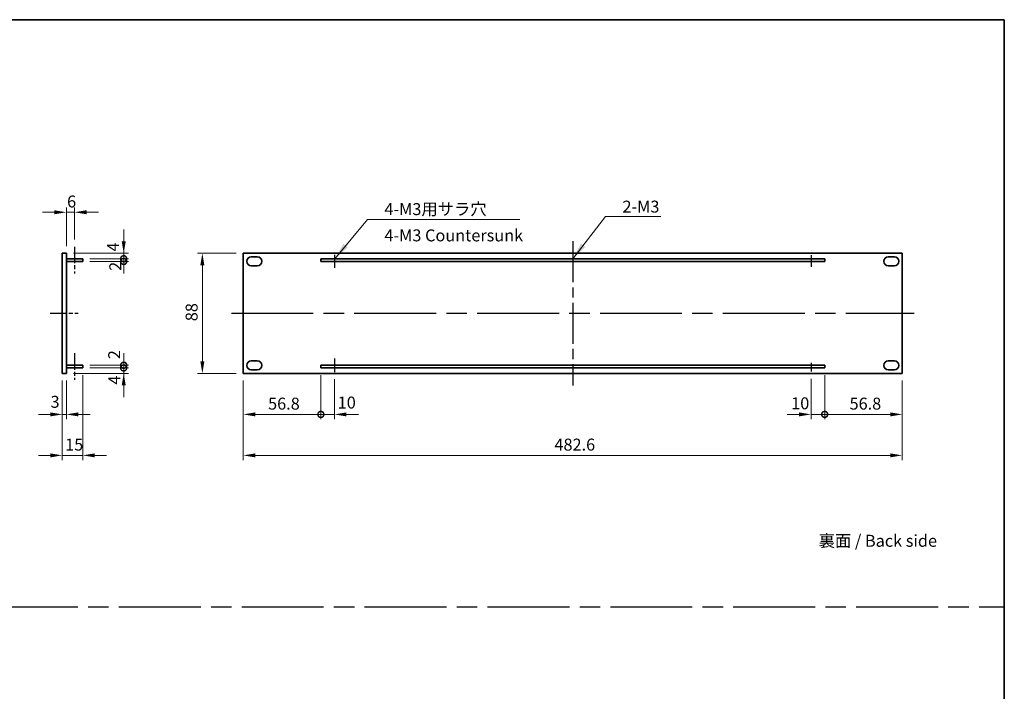
# Model space of a CAD drawing. Units: millimetres. Extents: x 72 to 10494, y -1313 to 1586.
# Drawn here: x 4845 to 5566, y 532 to 1024 of the extents above; entities that cross this region are included whole.
import ezdxf

# ---------------------------------------------------------------- set-up
doc = ezdxf.new("R2010")
doc.units = ezdxf.units.MM
doc.header["$LTSCALE"] = 5
doc.linetypes.add('AM_ISO08W050', pattern=[18, 12, -1.5, 3, -1.5])
doc.layers.get('Defpoints').update_dxf_attribs({"lineweight": 25})
for name, color, linetype, lineweight in [('AM_7', 4, 'AM_ISO08W050', 25), ('Border (ISO)', 7, 'Continuous', 35), ('Dimension (ISO)', 7, 'Continuous', 18), ('Dimension (ISO) @ 1', 7, 'Continuous', 18), ('Symbol (ISO)', 7, 'Continuous', 18), ('Visible (ISO)', 7, 'Continuous', 35)]:
    doc.layers.add(name, color=color, linetype=linetype, lineweight=lineweight)
doc.styles.add('Note Text (TK)', font='txt')
doc.dimstyles.new('Default - Method 1b (TK)', dxfattribs={"dimscale": 5, "dimtxt": 2.5, "dimasz": 2.5, "dimexe": 1, "dimexo": 1.5, "dimgap": 1, "dimtad": 1, "dimtoh": 1, "dimrnd": 1e-08, "dimdsep": 46, "dimtxsty": 'Note Text (TK)', "dimcen": 0.09, "dimdle": 5, "dimclrd": 100, "dimclre": 100, "dimclrt": 7, "dimadec": 1, "dimazin": 1, "dimtfac": 1, "dimtmove": 0, "dimatfit": 3, "dimfxl": 0, "dimtolj": 1, "dimlwd": -1, "dimlwe": -1, "dimarcsym": 0})
doc.dimstyles.new('Default - Method 1b (TK)$7', dxfattribs={"dimscale": 5, "dimtxt": 2.5, "dimasz": 2.5, "dimexe": 1, "dimexo": 1.5, "dimgap": 1, "dimtad": 1, "dimtoh": 1, "dimrnd": 1e-08, "dimdsep": 46, "dimtxsty": 'Note Text (TK)', "dimcen": 0.09, "dimdle": 5, "dimclrd": 256, "dimclre": 100, "dimclrt": 7, "dimadec": 1, "dimazin": 1, "dimtfac": 1, "dimtmove": 0, "dimatfit": 3, "dimfxl": 0, "dimtolj": 1, "dimlwd": -1, "dimlwe": -1, "dimarcsym": 0})

# ---------------------------------------------------------------- blocks, each defined once
blk = doc.blocks.new('図面枠 tk図枠')
at = {"layer": 'Border (ISO)'}
for p, q in [((14.5, 289), (405.5, 289)), ((405.5, 289), (405.5, 8))]:
    blk.add_line(p, q, dxfattribs=at)
blk = doc.blocks.new('*D58')
at = {"layer": 'Defpoints', "color": 0, "transparency": 16777216}
for p in [(4885.56, 882.5), (4879.56, 852.5), (4885.56, 857.25)]:
    blk.add_point(p, dxfattribs=at)
at = {"layer": 'Dimension (ISO)', "color": 100, "transparency": 16777216}
for p, q in [((4870.81, 882.5), (4862.06, 882.5)), ((4879.56, 857.75), (4879.56, 886)), ((4879.56, 882.5), (4885.56, 882.5)), ((4885.56, 862.5), (4885.56, 886)), ((4894.31, 882.5), (4903.06, 882.5))]:
    blk.add_line(p, q, dxfattribs=at)
for points in [[(4870.81, 883.96), (4870.81, 881.04), (4879.56, 882.5)], [(4894.31, 883.96), (4894.31, 881.04), (4885.56, 882.5)]]:
    blk.add_solid(points, dxfattribs=at)
at = {"layer": 'Dimension (ISO)', "color": 7, "transparency": 16777216, "insert": (4880.07, 890.38), "char_height": 8.75, "attachment_point": 4, "style": 'Note Text (TK)'}
blk.add_mtext('\\A1;6', dxfattribs=at)
blk = doc.blocks.new('*D59')
at = {"layer": 'Defpoints', "color": 0, "transparency": 16777216}
for p in [(4876.56, 764.5), (4879.56, 764.5), (4879.56, 734.5)]:
    blk.add_point(p, dxfattribs=at)
at = {"layer": 'Dimension (ISO)', "color": 100, "transparency": 16777216}
for p, q in [((4876.56, 759.25), (4876.56, 731)), ((4879.56, 759.25), (4879.56, 731)), ((4867.81, 734.5), (4859.06, 734.5)), ((4876.56, 734.5), (4879.56, 734.5)), ((4888.31, 734.5), (4897.06, 734.5))]:
    blk.add_line(p, q, dxfattribs=at)
for points in [[(4867.81, 735.96), (4867.81, 733.04), (4876.56, 734.5)], [(4888.31, 735.96), (4888.31, 733.04), (4879.56, 734.5)]]:
    blk.add_solid(points, dxfattribs=at)
at = {"layer": 'Dimension (ISO)', "color": 7, "transparency": 16777216, "insert": (4867.97, 743.71), "char_height": 8.75, "attachment_point": 4, "style": 'Note Text (TK)'}
blk.add_mtext('\\A1;3', dxfattribs=at)
blk = doc.blocks.new('*D60')
at = {"layer": 'Defpoints', "color": 0, "transparency": 16777216}
for p in [(4876.56, 764.5), (4891.56, 768.5), (4891.56, 704.5)]:
    blk.add_point(p, dxfattribs=at)
at = {"layer": 'Dimension (ISO)', "color": 100, "transparency": 16777216}
for p, q in [((4876.56, 759.25), (4876.56, 701)), ((4891.56, 763.25), (4891.56, 701)), ((4867.81, 704.5), (4859.06, 704.5)), ((4876.56, 704.5), (4891.56, 704.5)), ((4900.31, 704.5), (4909.06, 704.5))]:
    blk.add_line(p, q, dxfattribs=at)
for points in [[(4867.81, 705.96), (4867.81, 703.04), (4876.56, 704.5)], [(4900.31, 705.96), (4900.31, 703.04), (4891.56, 704.5)]]:
    blk.add_solid(points, dxfattribs=at)
at = {"layer": 'Dimension (ISO)', "color": 7, "transparency": 16777216, "insert": (4878.69, 712.38), "char_height": 8.75, "attachment_point": 4, "style": 'Note Text (TK)'}
blk.add_mtext('\\A1;15', dxfattribs=at)
blk = doc.blocks.new('_DotSmall')
at = {"color": 0, "linetype": 'ByBlock', "const_width": 0.5}
blk.add_lwpolyline([(-0.0625, 0, 1), (0.0625, 0, 1)], format="xyb", close=True, dxfattribs=at)
blk = doc.blocks.new('*D61')
at = {"layer": 'Defpoints', "color": 0, "transparency": 16777216}
for p in [(4879.56, 764.5), (4891.56, 768.5), (4921.56, 768.5)]:
    blk.add_point(p, dxfattribs=at)
at = {"layer": 'Dimension (ISO)', "color": 100, "transparency": 16777216}
for p, q in [((4921.56, 768.5), (4921.56, 777.25)), ((4884.81, 764.5), (4925.06, 764.5)), ((4896.81, 768.5), (4925.06, 768.5)), ((4921.56, 764.5), (4921.56, 768.5)), ((4921.56, 755.75), (4921.56, 747))]:
    blk.add_line(p, q, dxfattribs=at)
blk.add_solid([(4920.1, 755.75), (4923.02, 755.75), (4921.56, 764.5)], dxfattribs=at)
at = {"layer": 'Dimension (ISO)', "color": 100, "transparency": 16777216, "xscale": 8.75, "yscale": 8.75, "zscale": 8.75, "rotation": 270}
blk.add_blockref('_DotSmall', (4921.56, 768.5), dxfattribs=at)
at = {"layer": 'Dimension (ISO)', "color": 7, "transparency": 16777216, "insert": (4914.71, 756.33), "char_height": 8.75, "attachment_point": 4, "rotation": 90, "style": 'Note Text (TK)'}
blk.add_mtext('\\A1;4', dxfattribs=at)
blk = doc.blocks.new('*D62')
at = {"layer": 'Defpoints', "color": 0, "transparency": 16777216}
for p in [(4879.56, 852.5), (4921.56, 852.5), (4891.56, 848.5)]:
    blk.add_point(p, dxfattribs=at)
at = {"layer": 'Dimension (ISO)', "color": 100, "transparency": 16777216}
for p, q in [((4921.56, 861.25), (4921.56, 870)), ((4884.81, 852.5), (4925.06, 852.5)), ((4921.56, 848.5), (4921.56, 852.5)), ((4896.81, 848.5), (4925.06, 848.5)), ((4921.56, 848.5), (4921.56, 839.75))]:
    blk.add_line(p, q, dxfattribs=at)
blk.add_solid([(4920.1, 861.25), (4923.02, 861.25), (4921.56, 852.5)], dxfattribs=at)
at = {"layer": 'Dimension (ISO)', "color": 100, "transparency": 16777216, "xscale": 8.75, "yscale": 8.75, "zscale": 8.75, "rotation": 90}
blk.add_blockref('_DotSmall', (4921.56, 848.5), dxfattribs=at)
at = {"layer": 'Dimension (ISO)', "color": 7, "transparency": 16777216, "insert": (4913.73, 853.81), "char_height": 8.75, "attachment_point": 4, "rotation": 90, "style": 'Note Text (TK)'}
blk.add_mtext('\\A1;4', dxfattribs=at)
blk = doc.blocks.new('*D63')
at = {"layer": 'Defpoints', "color": 0, "transparency": 16777216}
for p in [(4891.56, 848.5), (4891.56, 846.5), (4921.56, 848.5)]:
    blk.add_point(p, dxfattribs=at)
at = {"layer": 'Dimension (ISO)', "color": 100, "transparency": 16777216}
for p, q in [((4921.56, 848.5), (4921.56, 857.25)), ((4896.81, 848.5), (4925.06, 848.5)), ((4896.81, 846.5), (4925.06, 846.5)), ((4921.56, 846.5), (4921.56, 848.5)), ((4921.56, 846.5), (4921.56, 837.75))]:
    blk.add_line(p, q, dxfattribs=at)
at = {"layer": 'Dimension (ISO)', "color": 100, "transparency": 16777216, "xscale": 8.75, "yscale": 8.75, "zscale": 8.75}
for p, rotation in [((4921.56, 848.5), 270), ((4921.56, 846.5), 90)]:
    blk.add_blockref('_DotSmall', p, dxfattribs=dict(at, rotation=rotation))
at = {"layer": 'Dimension (ISO)', "color": 7, "transparency": 16777216, "insert": (4915.4, 839.61), "char_height": 8.75, "attachment_point": 4, "rotation": 90, "style": 'Note Text (TK)'}
blk.add_mtext('\\A1;2', dxfattribs=at)
blk = doc.blocks.new('*D64')
at = {"layer": 'Defpoints', "color": 0, "transparency": 16777216}
for p in [(4891.56, 770.5), (4891.56, 768.5), (4921.56, 770.5)]:
    blk.add_point(p, dxfattribs=at)
at = {"layer": 'Dimension (ISO)', "color": 100, "transparency": 16777216}
for p, q in [((4921.56, 770.5), (4921.56, 779.25)), ((4896.81, 770.5), (4925.06, 770.5)), ((4896.81, 768.5), (4925.06, 768.5)), ((4921.56, 768.5), (4921.56, 770.5)), ((4921.56, 768.5), (4921.56, 759.75))]:
    blk.add_line(p, q, dxfattribs=at)
at = {"layer": 'Dimension (ISO)', "color": 100, "transparency": 16777216, "xscale": 8.75, "yscale": 8.75, "zscale": 8.75}
for p, rotation in [((4921.56, 770.5), 270), ((4921.56, 768.5), 90)]:
    blk.add_blockref('_DotSmall', p, dxfattribs=dict(at, rotation=rotation))
at = {"layer": 'Dimension (ISO)', "color": 7, "transparency": 16777216, "insert": (4914.58, 774.91), "char_height": 8.75, "attachment_point": 4, "rotation": 90, "style": 'Note Text (TK)'}
blk.add_mtext('\\A1;2', dxfattribs=at)
blk = doc.blocks.new('*D65')
at = {"layer": 'Defpoints', "color": 0, "transparency": 16777216}
for p in [(5009.15, 852.5), (4979.15, 764.5), (5009.15, 764.5)]:
    blk.add_point(p, dxfattribs=at)
at = {"layer": 'Dimension (ISO)', "color": 100, "transparency": 16777216}
for p, q in [((5003.9, 852.5), (4975.65, 852.5)), ((4979.15, 843.75), (4979.15, 773.25)), ((5003.9, 764.5), (4975.65, 764.5))]:
    blk.add_line(p, q, dxfattribs=at)
for points in [[(4977.7, 843.75), (4980.61, 843.75), (4979.15, 852.5)], [(4977.7, 773.25), (4980.61, 773.25), (4979.15, 764.5)]]:
    blk.add_solid(points, dxfattribs=at)
at = {"layer": 'Dimension (ISO)', "color": 7, "transparency": 16777216, "insert": (4971.28, 802.73), "char_height": 8.75, "attachment_point": 4, "rotation": 90, "style": 'Note Text (TK)'}
blk.add_mtext('\\A1;88', dxfattribs=at)
blk = doc.blocks.new('*D66')
at = {"layer": 'Defpoints', "color": 0, "transparency": 16777216}
for p in [(5009.15, 764.5), (5065.95, 768.5), (5065.95, 734.5)]:
    blk.add_point(p, dxfattribs=at)
at = {"layer": 'Dimension (ISO)', "color": 100, "transparency": 16777216}
for p, q in [((5009.15, 759.25), (5009.15, 731)), ((5065.95, 763.25), (5065.95, 731)), ((5017.9, 734.5), (5065.95, 734.5))]:
    blk.add_line(p, q, dxfattribs=at)
blk.add_solid([(5017.9, 735.96), (5017.9, 733.04), (5009.15, 734.5)], dxfattribs=at)
at = {"layer": 'Dimension (ISO)', "color": 100, "transparency": 16777216, "xscale": 8.75, "yscale": 8.75, "zscale": 8.75}
blk.add_blockref('_DotSmall', (5065.95, 734.5), dxfattribs=at)
at = {"layer": 'Dimension (ISO)', "color": 7, "transparency": 16777216, "insert": (5027.3, 742.38), "char_height": 8.75, "attachment_point": 4, "style": 'Note Text (TK)'}
blk.add_mtext('\\A1;56.8', dxfattribs=at)
blk = doc.blocks.new('*D67')
at = {"layer": 'Defpoints', "color": 0, "transparency": 16777216}
for p in [(5065.95, 768.5), (5075.95, 765.43), (5075.95, 734.5)]:
    blk.add_point(p, dxfattribs=at)
at = {"layer": 'Dimension (ISO)', "color": 100, "transparency": 16777216}
for p, q in [((5065.95, 763.25), (5065.95, 731)), ((5075.95, 760.18), (5075.95, 731)), ((5065.95, 734.5), (5057.2, 734.5)), ((5065.95, 734.5), (5075.95, 734.5)), ((5084.7, 734.5), (5093.45, 734.5))]:
    blk.add_line(p, q, dxfattribs=at)
blk.add_solid([(5084.7, 735.96), (5084.7, 733.04), (5075.95, 734.5)], dxfattribs=at)
at = {"layer": 'Dimension (ISO)', "color": 100, "transparency": 16777216, "xscale": 8.75, "yscale": 8.75, "zscale": 8.75}
blk.add_blockref('_DotSmall', (5065.95, 734.5), dxfattribs=at)
at = {"layer": 'Dimension (ISO)', "color": 7, "transparency": 16777216, "insert": (5078.29, 743.16), "char_height": 8.75, "attachment_point": 4, "style": 'Note Text (TK)'}
blk.add_mtext('\\A1;10', dxfattribs=at)
blk = doc.blocks.new('*D68')
at = {"layer": 'Defpoints', "color": 0, "transparency": 16777216}
for p in [(5424.95, 765.88), (5434.95, 768.5), (5434.95, 734.5)]:
    blk.add_point(p, dxfattribs=at)
at = {"layer": 'Dimension (ISO)', "color": 100, "transparency": 16777216}
for p, q in [((5424.95, 760.63), (5424.95, 731)), ((5434.95, 763.25), (5434.95, 731)), ((5416.2, 734.5), (5407.45, 734.5)), ((5424.95, 734.5), (5434.95, 734.5)), ((5434.95, 734.5), (5443.7, 734.5))]:
    blk.add_line(p, q, dxfattribs=at)
blk.add_solid([(5416.2, 735.96), (5416.2, 733.04), (5424.95, 734.5)], dxfattribs=at)
at = {"layer": 'Dimension (ISO)', "color": 100, "transparency": 16777216, "xscale": 8.75, "yscale": 8.75, "zscale": 8.75, "rotation": 180}
blk.add_blockref('_DotSmall', (5434.95, 734.5), dxfattribs=at)
at = {"layer": 'Dimension (ISO)', "color": 7, "transparency": 16777216, "insert": (5410.41, 742.62), "char_height": 8.75, "attachment_point": 4, "style": 'Note Text (TK)'}
blk.add_mtext('\\A1;10', dxfattribs=at)
blk = doc.blocks.new('*D69')
at = {"layer": 'Defpoints', "color": 0, "transparency": 16777216}
for p in [(5434.95, 768.5), (5491.75, 764.5), (5491.75, 734.5)]:
    blk.add_point(p, dxfattribs=at)
at = {"layer": 'Dimension (ISO)', "color": 100, "transparency": 16777216}
for p, q in [((5434.95, 763.25), (5434.95, 731)), ((5491.75, 759.25), (5491.75, 731)), ((5434.95, 734.5), (5483, 734.5))]:
    blk.add_line(p, q, dxfattribs=at)
blk.add_solid([(5483, 735.96), (5483, 733.04), (5491.75, 734.5)], dxfattribs=at)
at = {"layer": 'Dimension (ISO)', "color": 100, "transparency": 16777216, "xscale": 8.75, "yscale": 8.75, "zscale": 8.75, "rotation": 180}
blk.add_blockref('_DotSmall', (5434.95, 734.5), dxfattribs=at)
at = {"layer": 'Dimension (ISO)', "color": 7, "transparency": 16777216, "insert": (5453.17, 742.38), "char_height": 8.75, "attachment_point": 4, "style": 'Note Text (TK)'}
blk.add_mtext('\\A1;56.8', dxfattribs=at)
blk = doc.blocks.new('*D70')
at = {"layer": 'Defpoints', "color": 0, "transparency": 16777216}
for p in [(5009.15, 764.5), (5491.75, 764.5), (5491.75, 704.5)]:
    blk.add_point(p, dxfattribs=at)
at = {"layer": 'Dimension (ISO)', "color": 100, "transparency": 16777216}
for p, q in [((5009.15, 759.25), (5009.15, 701)), ((5491.75, 759.25), (5491.75, 701)), ((5017.9, 704.5), (5483, 704.5))]:
    blk.add_line(p, q, dxfattribs=at)
for points in [[(5017.9, 705.96), (5017.9, 703.04), (5009.15, 704.5)], [(5483, 705.96), (5483, 703.04), (5491.75, 704.5)]]:
    blk.add_solid(points, dxfattribs=at)
at = {"layer": 'Dimension (ISO)', "color": 7, "transparency": 16777216, "insert": (5237.01, 712.38), "char_height": 8.75, "attachment_point": 4, "style": 'Note Text (TK)'}
blk.add_mtext('\\A1;482.6', dxfattribs=at)

msp = doc.modelspace()

# ---------------------------------------------------------------- linework, layer by layer
at = {"layer": 'AM_7', "ltscale": 0.5}
msp.add_line((5250.4535, 861.25), (5250.4535, 755.75), dxfattribs=at)
at = {"layer": 'AM_7', "ltscale": 0.2}
for p, q in [((4885.5601, 857.25), (4885.5601, 837.75)), ((5075.9535, 851.4289), (5075.9535, 841.8134)), ((5424.9535, 851.0024), (5424.9535, 842.6332)), ((4867.8101, 808.5), (4888.3101, 808.5)), ((4885.5601, 779.25), (4885.5601, 759.75)), ((5075.9535, 775.4911), (5075.9535, 765.4334)), ((5424.9535, 772.1386), (5424.9535, 765.8823))]:
    msp.add_line(p, q, dxfattribs=at)
at = {"layer": 'AM_7'}
for p, q in [((5000.4035, 808.5), (5500.5035, 808.5)), ((4198, 593.5), (5566.5, 593.5))]:
    msp.add_line(p, q, dxfattribs=at)
at = {"layer": 'Visible (ISO)'}
for p, q in [((4876.5601, 764.5), (4876.5601, 852.5)), ((4876.5601, 852.5), (4879.5601, 852.5)), ((4879.5601, 852.5), (4879.5601, 764.5)), ((5009.1535, 852.5), (5009.1535, 764.5)), ((5491.7535, 852.5), (5009.1535, 852.5)), ((5491.7535, 764.5), (5491.7535, 852.5)), ((4879.5601, 848.5), (4891.5601, 848.5)), ((4879.5601, 846.5), (4891.5601, 846.5)), ((4891.5601, 848.5), (4891.5601, 846.5)), ((5014.9035, 849.85), (5019.4035, 849.85)), ((5065.9535, 848.5), (5065.9535, 846.5)), ((5434.9535, 848.5), (5065.9535, 848.5)), ((5065.9535, 846.5), (5434.9535, 846.5)), ((5434.9535, 846.5), (5434.9535, 848.5)), ((5481.5035, 849.85), (5486.0035, 849.85)), ((5019.4035, 843.35), (5014.9035, 843.35)), ((5486.0035, 843.35), (5481.5035, 843.35)), ((5014.9035, 773.65), (5019.4035, 773.65)), ((5481.5035, 773.65), (5486.0035, 773.65)), ((4876.5601, 764.5), (4879.5601, 764.5)), ((4879.5601, 770.5), (4891.5601, 770.5)), ((4879.5601, 768.5), (4891.5601, 768.5)), ((4891.5601, 770.5), (4891.5601, 768.5)), ((5009.1535, 764.5), (5491.7535, 764.5)), ((5019.4035, 767.15), (5014.9035, 767.15)), ((5065.9535, 770.5), (5065.9535, 768.5)), ((5434.9535, 770.5), (5065.9535, 770.5)), ((5065.9535, 768.5), (5434.9535, 768.5)), ((5434.9535, 768.5), (5434.9535, 770.5)), ((5486.0035, 767.15), (5481.5035, 767.15))]:
    msp.add_line(p, q, dxfattribs=at)
for centre, start, end in [((5014.9035, 846.6), 90, 270), ((5019.4035, 846.6), 270, 90), ((5481.5035, 846.6), 90, 270), ((5486.0035, 846.6), 270, 90), ((5014.9035, 770.4), 90, 270), ((5019.4035, 770.4), 270, 90), ((5481.5035, 770.4), 90, 270), ((5486.0035, 770.4), 270, 90)]:
    msp.add_arc(centre, 3.25, start, end, dxfattribs=at)

# ---------------------------------------------------------------- block references
at = {"xscale": 3.5, "yscale": 3.5, "zscale": 3.5}
msp.add_blockref('図面枠 tk図枠', (4147.25, 12), dxfattribs=at)

# ---------------------------------------------------------------- texts
at = {"layer": 'Symbol (ISO)', "color": 7, "char_height": 8.75, "style": 'Note Text (TK)'}
for s, insert, width, attachment_point, line_spacing_factor in [('{\\fSegoe UI|b0|i0;\\H8.7500;4-M3用サラ穴\\fＭＳ Ｐゴシック|b0|i0;\\H8.7500;\\P\\fＭＳ Ｐゴシック|b0|i0;\\H8.7500;4-M3 Countersunk}', (5112.4998, 889.1872), 102.697369, 1, 1.319168), ('{\\fSegoe UI|b0|i0;\\H8.7500;2-M3}', (5286.82, 890.9973), 29.699676, 1, 1.5), ('{\\fＭＳ Ｐゴシック|b0|i0;裏面 / Back side}', (5430.5246, 641.9495), 93.742691, 4, 1.5)]:
    msp.add_mtext(s, dxfattribs=dict(at, insert=insert, width=width, attachment_point=attachment_point, line_spacing_factor=line_spacing_factor))

# ---------------------------------------------------------------- dimensions: what is measured, and where the dimension line sits
at = {"layer": 'Dimension (ISO) @ 1', "color": 100, "true_color": 0x00ff3f}
for base, p1, p2, angle, override, picture, middle in [((4885.5601, 882.5), (4879.5601, 852.5), (4885.5601, 857.25), 180, {"dimscale": 1, "dimtxt": 8.75, "dimasz": 8.75, "dimexe": 3.5, "dimexo": 5.25, "dimgap": 3.5, "dimtoh": 0, "dimcen": 0.315, "dimtix": 0, "dimtofl": 1, "dimtmove": 0, "dimatfit": 1}, '*D58', (4882.5601, 882.5)), ((4921.5601, 852.5), (4891.5601, 848.5), (4879.5601, 852.5), 90, {"dimscale": 1, "dimtxt": 8.75, "dimasz": 8.75, "dimexe": 3.5, "dimexo": 5.25, "dimgap": 3.5, "dimtoh": 0, "dimblk1": 'DotSmall', "dimsah": 1, "dimcen": 0.315, "dimdle": 0, "dimtix": 0, "dimtofl": 1, "dimtmove": 1, "dimatfit": 1}, '*D62', (4921.6008, 856.574)), ((4921.5601, 848.5), (4891.5601, 846.5), (4891.5601, 848.5), 90, {"dimscale": 1, "dimtxt": 8.75, "dimasz": 8.75, "dimexe": 3.5, "dimexo": 5.25, "dimgap": 3.5, "dimtoh": 0, "dimblk1": 'DotSmall', "dimblk2": 'DotSmall', "dimsah": 1, "dimcen": 0.315, "dimdle": 0, "dimtix": 0, "dimtofl": 1, "dimtmove": 1, "dimatfit": 1}, '*D63', (4923.2771, 842.1432)), ((4979.1535, 764.5), (5009.1535, 852.5), (5009.1535, 764.5), 90, {"dimscale": 1, "dimtxt": 8.75, "dimasz": 8.75, "dimexe": 3.5, "dimexo": 5.25, "dimgap": 3.5, "dimtoh": 0, "dimcen": 0.315, "dimtix": 0, "dimtofl": 0, "dimtmove": 0, "dimatfit": 1}, '*D65', (4979.1535, 808.5)), ((4921.5601, 770.5), (4891.5601, 768.5), (4891.5601, 770.5), 90, {"dimscale": 1, "dimtxt": 8.75, "dimasz": 8.75, "dimexe": 3.5, "dimexo": 5.25, "dimgap": 3.5, "dimtoh": 0, "dimblk1": 'DotSmall', "dimblk2": 'DotSmall', "dimsah": 1, "dimcen": 0.315, "dimdle": 0, "dimtix": 0, "dimtofl": 1, "dimtmove": 1, "dimatfit": 1}, '*D64', (4922.4542, 777.4446)), ((4921.5601, 768.5), (4879.5601, 764.5), (4891.5601, 768.5), 90, {"dimscale": 1, "dimtxt": 8.75, "dimasz": 8.75, "dimexe": 3.5, "dimexo": 5.25, "dimgap": 3.5, "dimtoh": 0, "dimblk2": 'DotSmall', "dimsah": 1, "dimcen": 0.315, "dimdle": 0, "dimtix": 0, "dimtofl": 1, "dimtmove": 1, "dimatfit": 1}, '*D61', (4922.5803, 759.0919)), ((4879.5601, 734.5), (4876.5601, 764.5), (4879.5601, 764.5), 180, {"dimscale": 1, "dimtxt": 8.75, "dimasz": 8.75, "dimexe": 3.5, "dimexo": 5.25, "dimgap": 3.5, "dimtoh": 0, "dimcen": 0.315, "dimtix": 0, "dimtofl": 1, "dimtmove": 1, "dimatfit": 1}, '*D59', (4870.5058, 735.8324)), ((5065.9535, 734.5), (5009.1535, 764.5), (5065.9535, 768.5), 180, {"dimscale": 1, "dimtxt": 8.75, "dimasz": 8.75, "dimexe": 3.5, "dimexo": 5.25, "dimgap": 3.5, "dimtoh": 0, "dimblk2": 'DotSmall', "dimsah": 1, "dimcen": 0.315, "dimdle": 0, "dimtix": 0, "dimtofl": 0, "dimtmove": 0, "dimatfit": 1}, '*D66', (5037.5185, 734.5)), ((5491.7535, 704.5), (5009.1535, 764.5), (5491.7535, 764.5), 180, {"dimscale": 1, "dimtxt": 8.75, "dimasz": 8.75, "dimexe": 3.5, "dimexo": 5.25, "dimgap": 3.5, "dimtoh": 0, "dimcen": 0.315, "dimtix": 0, "dimtofl": 0, "dimtmove": 0, "dimatfit": 1}, '*D70', (5250.4535, 704.5)), ((5075.9535, 734.5), (5065.9535, 768.5), (5075.9535, 765.4334), 180, {"dimscale": 1, "dimtxt": 8.75, "dimasz": 8.75, "dimexe": 3.5, "dimexo": 5.25, "dimgap": 3.5, "dimtoh": 0, "dimblk1": 'DotSmall', "dimsah": 1, "dimcen": 0.315, "dimdle": 0, "dimtix": 0, "dimtofl": 1, "dimtmove": 1, "dimatfit": 1}, '*D67', (5083.7634, 735.2815)), ((5434.9535, 734.5), (5424.9535, 765.8823), (5434.9535, 768.5), 180, {"dimscale": 1, "dimtxt": 8.75, "dimasz": 8.75, "dimexe": 3.5, "dimexo": 5.25, "dimgap": 3.5, "dimtoh": 0, "dimblk2": 'DotSmall', "dimsah": 1, "dimcen": 0.315, "dimdle": 0, "dimtix": 0, "dimtofl": 1, "dimtmove": 1, "dimatfit": 1}, '*D68', (5415.883, 734.7499)), ((5491.7535, 734.5), (5434.9535, 768.5), (5491.7535, 764.5), 180, {"dimscale": 1, "dimtxt": 8.75, "dimasz": 8.75, "dimexe": 3.5, "dimexo": 5.25, "dimgap": 3.5, "dimtoh": 0, "dimblk1": 'DotSmall', "dimsah": 1, "dimcen": 0.315, "dimdle": 0, "dimtix": 0, "dimtofl": 0, "dimtmove": 0, "dimatfit": 1}, '*D69', (5463.3885, 734.5))]:
    dim = msp.add_linear_dim(base=base, p1=p1, p2=p2, angle=angle, dimstyle='Default - Method 1b (TK)', override=override, dxfattribs=at)
    dim.commit()
    dim.dimension.update_dxf_attribs({"geometry": picture, "text_midpoint": middle, "dimtype": 128})
dim = msp.add_linear_dim(base=(4891.5601, 704.5), p1=(4876.5601, 764.5), p2=(4891.5601, 768.5), dimstyle='Default - Method 1b (TK)', override={"dimscale": 1, "dimtxt": 8.75, "dimasz": 8.75, "dimexe": 3.5, "dimexo": 5.25, "dimgap": 3.5, "dimtoh": 0, "dimcen": 0.315, "dimtix": 0, "dimtofl": 1, "dimtmove": 0, "dimatfit": 1}, dxfattribs=at)
dim.commit()
dim.dimension.update_dxf_attribs({"geometry": '*D60', "text_midpoint": (4884.0601, 704.5), "dimtype": 128})

# ---------------------------------------------------------------- leaders
at = {"layer": 'Symbol (ISO)', "color": 100, "true_color": 0x00ff40, "annotation_type": 0, "has_hookline": 1, "hookline_direction": 0}
for points, text_width in [([(5076.1334, 848.5), (5099.9998, 877.2622), (5112.4998, 877.2622)], 99.1832), ([(5250.4535, 848.5), (5274.32, 879.3319), (5286.82, 879.3319)], 28.105)]:
    msp.add_leader(points, dimstyle='Default - Method 1b (TK)$7', override={"dimgap": 0, "dimtad": 1}, dxfattribs=dict(at, text_width=text_width))

doc.saveas('drawing.dxf')
